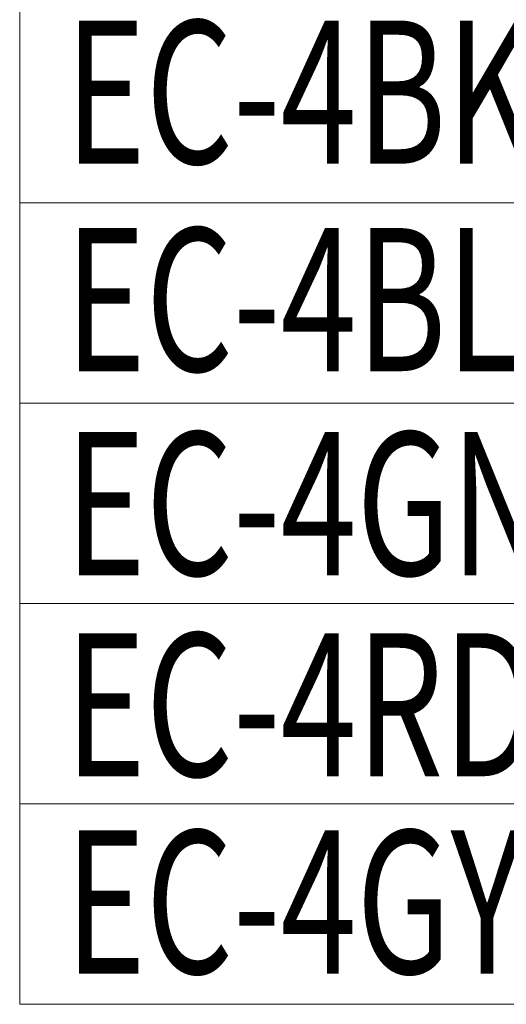
# Model space of a CAD drawing. Extents: x 615 to 2023, y -344 to 627.
# Drawn here: x 1680 to 1715, y -86 to -15 of the extents above; entities that cross this region are included whole.
import ezdxf

# ---------------------------------------------------------------- set-up
doc = ezdxf.new("R2010")
doc.units = 0
doc.header["$MEASUREMENT"] = 0
doc.layers.get('0').update_dxf_attribs({"lineweight": 9})
doc.layers.add('dim', color=3, linetype='Continuous', lineweight=5)
doc.layers.add('qq', color=3, linetype='Continuous', lineweight=9)
doc.styles.add('TXT', font='txt.shx', dxfattribs={"width": 0.7, "height": 5.8, "bigfont": 'bigfont.shx'})

# ---------------------------------------------------------------- blocks, each defined once
blk = doc.blocks.new('CE4')
at = {"color": 7, "linetype": 'Continuous'}
for p, q in [((-114.55, 61.2), (-114.55, 0)), ((0, 33.6), (-114.55, 33.6)), ((0, 25.2), (-114.55, 25.2)), ((0, 16.8), (-114.55, 16.8)), ((0, 8.4), (-114.55, 8.4)), ((0, 0), (-114.55, 0))]:
    blk.add_line(p, q, dxfattribs=at)
at = {"layer": 'dim', "style": 'TXT', "width": 0.7}
for s, p in [('EC-4BK', (-112.644, 35.246)), ('EC-4BL', (-112.644, 26.545)), ('EC-4GN', (-112.644, 17.99)), ('EC-4RD', (-112.644, 9.56)), ('EC-4GY', (-112.644, 1.289))]:
    blk.add_text(s, height=6, dxfattribs=at).set_placement(p)

msp = doc.modelspace()

# ---------------------------------------------------------------- block references
at = {"layer": 'qq', "color": 3, "linetype": 'Continuous', "lineweight": 0, "xscale": 1.728000000000065, "yscale": 1.728000000000065, "zscale": 1.728}
msp.add_blockref('CE4', (1878.051, -86.283), dxfattribs=at)

doc.saveas('drawing.dxf')
